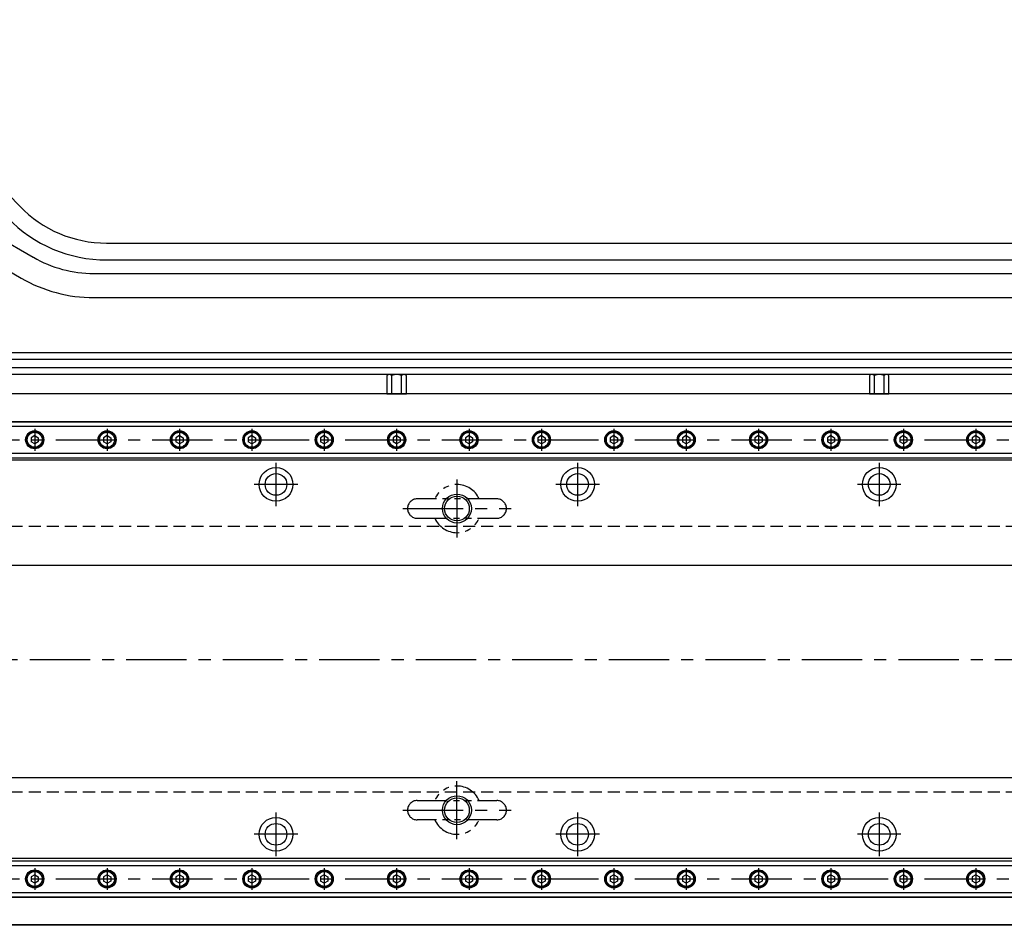
# Model space of a CAD drawing. Extents: x -4340 to -1882, y -4385 to 4447.
# Drawn here: x -3380 to -2972, y -2585 to -2210 of the extents above; entities that cross this region are included whole.
import ezdxf

# ---------------------------------------------------------------- set-up
doc = ezdxf.new("R2010")
doc.units = 0
doc.header["$MEASUREMENT"] = 0
for name, pattern in [('CENTER', [2, 1.25, -0.25, 0.25, -0.25]), ('HIDDEN', [0.375, 0.25, -0.125]), ('PHANTOM2', [1.25, 0.625, -0.125, 0.125, -0.125, 0.125, -0.125])]:
    doc.linetypes.add(name, pattern=pattern)
doc.layers.get('0').update_dxf_attribs({"linetype": 'CONTINUOUS'})
for name, color, linetype in [('中心線', 7, 'CENTER'), ('二点鎖線', 7, 'PHANTOM2'), ('実線', 7, 'CONTINUOUS'), ('破線', 7, 'HIDDEN'), ('細線', 7, 'CONTINUOUS')]:
    doc.layers.add(name, color=color, linetype=linetype)

msp = doc.modelspace()

# ---------------------------------------------------------------- linework, layer by layer
at = {"ltscale": 20}
for p, q in [((-3252.87, -2385.25), (-3252.87, -2385.25)), ((-3252.87, -2567.25), (-3252.87, -2567.25))]:
    msp.add_line(p, q, dxfattribs=at)
at = {"layer": '中心線', "ltscale": 20}
for p, q in [((-3373.62, -2379.43), (-3373.62, -2388.47)), ((-3343.62, -2379.43), (-3343.62, -2388.47)), ((-3313.62, -2379.43), (-3313.62, -2388.47)), ((-3283.62, -2379.43), (-3283.62, -2388.47)), ((-3253.62, -2379.43), (-3253.62, -2388.47)), ((-3253.62, -2379.43), (-3253.62, -2388.47)), ((-3223.62, -2379.43), (-3223.62, -2388.47)), ((-3223.62, -2379.43), (-3223.62, -2388.47)), ((-3193.62, -2379.43), (-3193.62, -2388.47)), ((-3193.62, -2379.43), (-3193.62, -2388.47)), ((-3163.62, -2379.43), (-3163.62, -2388.47)), ((-3133.62, -2379.43), (-3133.62, -2388.47)), ((-3103.62, -2379.43), (-3103.62, -2388.47)), ((-3073.62, -2379.43), (-3073.62, -2388.47)), ((-3043.62, -2379.43), (-3043.62, -2388.47)), ((-3013.62, -2379.43), (-3013.62, -2388.47)), ((-2983.62, -2379.43), (-2983.62, -2388.47)), ((-3564.91, -2383.95), (-1981.6, -2383.95)), ((-3273.62, -2393.45), (-3273.62, -2411.45)), ((-3148.62, -2393.45), (-3148.62, -2411.45)), ((-3023.62, -2393.45), (-3023.62, -2411.45)), ((-3264.62, -2402.45), (-3282.62, -2402.45)), ((-3198.62, -2400.45), (-3198.62, -2424.45)), ((-3139.62, -2402.45), (-3157.62, -2402.45)), ((-3014.62, -2402.45), (-3032.62, -2402.45)), ((-3221.12, -2412.45), (-3176.12, -2412.45)), ((-3575.69, -2474.95), (-1971.87, -2474.95)), ((-3198.62, -2549.45), (-3198.62, -2525.45)), ((-3221.12, -2537.45), (-3176.12, -2537.45)), ((-3273.62, -2538.45), (-3273.62, -2556.45)), ((-3148.62, -2538.45), (-3148.62, -2556.45)), ((-3023.62, -2538.45), (-3023.62, -2556.45)), ((-3264.62, -2547.45), (-3282.62, -2547.45)), ((-3139.62, -2547.45), (-3157.62, -2547.45)), ((-3014.62, -2547.45), (-3032.62, -2547.45)), ((-3373.62, -2561.43), (-3373.62, -2570.47)), ((-3343.62, -2561.43), (-3343.62, -2570.47)), ((-3313.62, -2561.43), (-3313.62, -2570.47)), ((-3283.62, -2561.43), (-3283.62, -2570.47)), ((-3253.62, -2561.43), (-3253.62, -2570.47)), ((-3253.62, -2561.43), (-3253.62, -2570.47)), ((-3223.62, -2561.43), (-3223.62, -2570.47)), ((-3223.62, -2561.43), (-3223.62, -2570.47)), ((-3193.62, -2561.43), (-3193.62, -2570.47)), ((-3193.62, -2561.43), (-3193.62, -2570.47)), ((-3163.62, -2561.43), (-3163.62, -2570.47)), ((-3133.62, -2561.43), (-3133.62, -2570.47)), ((-3103.62, -2561.43), (-3103.62, -2570.47)), ((-3073.62, -2561.43), (-3073.62, -2570.47)), ((-3043.62, -2561.43), (-3043.62, -2570.47)), ((-3013.62, -2561.43), (-3013.62, -2570.47)), ((-2983.62, -2561.43), (-2983.62, -2570.47)), ((-3564.91, -2565.95), (-1981.6, -2565.95))]:
    msp.add_line(p, q, dxfattribs=at)
at = {"layer": '二点鎖線', "ltscale": 20}
for p, q in [((-3182.12, -2408.45), (-3215.12, -2408.45)), ((-3215.12, -2416.45), (-3182.12, -2416.45)), ((-3215.12, -2533.45), (-3182.12, -2533.45)), ((-3182.12, -2541.45), (-3215.12, -2541.45))]:
    msp.add_line(p, q, dxfattribs=at)
for centre, radius, start, end in [((-3198.62, -2412.45), 10, 23.5782, 156.4218), ((-3215.12, -2412.45), 4, 90, 180), ((-3182.12, -2412.45), 4, 0, 90), ((-3215.12, -2412.45), 4, 180, 270), ((-3182.12, -2412.45), 4, 270, 0), ((-3198.62, -2412.45), 10, 203.5782, 336.4218), ((-3198.62, -2537.45), 10, 23.5782, 156.4218), ((-3215.12, -2537.45), 4, 90, 180), ((-3182.12, -2537.45), 4, 360, 90), ((-3215.12, -2537.45), 4, 180, 270), ((-3182.12, -2537.45), 4, 270, 360), ((-3198.62, -2537.45), 10, 203.5782, 336.4218)]:
    msp.add_arc(centre, radius, start, end, dxfattribs=at)
at = {"layer": '実線', "ltscale": 20}
for p, q in [((-3379.84, -2287.17), (-3454.44, -2209.87)), ((-3460.94, -2258.11), (-3374.19, -2308.32)), ((-3465.95, -2266.77), (-3379.2, -2316.97)), ((-3343.86, -2302.45), (-2948.62, -2302.45)), ((-3343.78, -2309.45), (-2948.62, -2309.45)), ((-3349.14, -2315.04), (-2948.62, -2315.04)), ((-3349.14, -2325.04), (-2948.62, -2325.04)), ((-2948.62, -2347.95), (-3412.62, -2347.95)), ((-2948.62, -2350.75), (-3412.62, -2350.75)), ((-2948.62, -2354.15), (-3412.62, -2354.15)), ((-2948.62, -2356.95), (-3412.62, -2356.95)), ((-3227.66, -2357.32), (-3227.66, -2364.95)), ((-3220.59, -2356.95), (-3226.65, -2356.95)), ((-3225.64, -2364.95), (-3225.64, -2357.32)), ((-3221.6, -2364.95), (-3221.6, -2357.32)), ((-3219.58, -2364.95), (-3219.58, -2357.32)), ((-3027.66, -2357.32), (-3027.66, -2364.95)), ((-3020.59, -2356.95), (-3026.65, -2356.95)), ((-3025.64, -2364.95), (-3025.64, -2357.32)), ((-3021.6, -2364.95), (-3021.6, -2357.32)), ((-3019.58, -2364.95), (-3019.58, -2357.32)), ((-2948.62, -2364.95), (-3560.62, -2364.95)), ((-3227.66, -2364.95), (-3219.58, -2364.95)), ((-3027.66, -2364.95), (-3019.58, -2364.95)), ((-2948.62, -2376.45), (-3563.62, -2376.45)), ((-3563.62, -2376.45), (-2948.62, -2376.45)), ((-3563.62, -2378.35), (-2948.62, -2378.35)), ((-3563.62, -2389.55), (-2948.62, -2389.55)), ((-3563.62, -2391.45), (-2948.62, -2391.45)), ((-2948.62, -2392.45), (-3563.62, -2392.45)), ((-3178.12, -2412.45), (-3178.12, -2412.45)), ((-3178.12, -2537.45), (-3178.12, -2537.45)), ((-2948.62, -2557.45), (-3563.62, -2557.45)), ((-3563.62, -2558.45), (-2948.62, -2558.45)), ((-3563.62, -2560.35), (-2948.62, -2560.35)), ((-3563.62, -2571.55), (-2948.62, -2571.55)), ((-2948.62, -2573.45), (-3563.62, -2573.45)), ((-3563.62, -2573.45), (-2948.62, -2573.45)), ((-2948.62, -2584.95), (-3560.62, -2584.95)), ((-2948.62, -2585.15), (-3453.62, -2585.15))]:
    msp.add_line(p, q, dxfattribs=at)
at = {"layer": '実線', "linetype": 'CONTINUOUS', "ltscale": 20}
for p, q in [((-3373.62, -2382.22), (-3375.12, -2383.08)), ((-3373.62, -2382.22), (-3372.12, -2383.08)), ((-3343.62, -2382.22), (-3345.12, -2383.08)), ((-3343.62, -2382.22), (-3342.12, -2383.08)), ((-3313.62, -2382.22), (-3315.12, -2383.08)), ((-3313.62, -2382.22), (-3312.12, -2383.08)), ((-3283.62, -2382.22), (-3285.12, -2383.08)), ((-3283.62, -2382.22), (-3282.12, -2383.08)), ((-3253.62, -2382.22), (-3255.12, -2383.08)), ((-3253.62, -2382.22), (-3255.12, -2383.08)), ((-3253.62, -2382.22), (-3252.12, -2383.08)), ((-3253.62, -2382.22), (-3252.12, -2383.08)), ((-3223.62, -2382.22), (-3225.12, -2383.08)), ((-3223.62, -2382.22), (-3225.12, -2383.08)), ((-3223.62, -2382.22), (-3222.12, -2383.08)), ((-3223.62, -2382.22), (-3222.12, -2383.08)), ((-3193.62, -2382.22), (-3195.12, -2383.08)), ((-3193.62, -2382.22), (-3195.12, -2383.08)), ((-3193.62, -2382.22), (-3192.12, -2383.08)), ((-3193.62, -2382.22), (-3192.12, -2383.08)), ((-3163.62, -2382.22), (-3165.12, -2383.08)), ((-3163.62, -2382.22), (-3162.12, -2383.08)), ((-3133.62, -2382.22), (-3135.12, -2383.08)), ((-3133.62, -2382.22), (-3132.12, -2383.08)), ((-3103.62, -2382.22), (-3105.12, -2383.08)), ((-3103.62, -2382.22), (-3102.12, -2383.08)), ((-3073.62, -2382.22), (-3075.12, -2383.08)), ((-3073.62, -2382.22), (-3072.12, -2383.08)), ((-3043.62, -2382.22), (-3045.12, -2383.08)), ((-3043.62, -2382.22), (-3042.12, -2383.08)), ((-3013.62, -2382.22), (-3015.12, -2383.08)), ((-3013.62, -2382.22), (-3012.12, -2383.08)), ((-2983.62, -2382.22), (-2985.12, -2383.08)), ((-2983.62, -2382.22), (-2982.12, -2383.08)), ((-3375.12, -2383.08), (-3375.12, -2384.82)), ((-3373.62, -2385.68), (-3375.12, -2384.82)), ((-3372.12, -2384.82), (-3373.62, -2385.68)), ((-3372.5, -2385.03), (-3372.5, -2385.03)), ((-3372.12, -2383.08), (-3372.12, -2384.82)), ((-3345.12, -2383.08), (-3345.12, -2384.82)), ((-3343.62, -2385.68), (-3345.12, -2384.82)), ((-3342.12, -2384.82), (-3343.62, -2385.68)), ((-3342.5, -2385.03), (-3342.5, -2385.03)), ((-3342.12, -2383.08), (-3342.12, -2384.82)), ((-3315.12, -2383.08), (-3315.12, -2384.82)), ((-3313.62, -2385.68), (-3315.12, -2384.82)), ((-3312.12, -2384.82), (-3313.62, -2385.68)), ((-3312.5, -2385.03), (-3312.5, -2385.03)), ((-3312.12, -2383.08), (-3312.12, -2384.82)), ((-3285.12, -2383.08), (-3285.12, -2384.82)), ((-3283.62, -2385.68), (-3285.12, -2384.82)), ((-3282.12, -2384.82), (-3283.62, -2385.68)), ((-3282.5, -2385.03), (-3282.5, -2385.03)), ((-3282.12, -2383.08), (-3282.12, -2384.82)), ((-3255.12, -2383.08), (-3255.12, -2384.82)), ((-3255.12, -2383.08), (-3255.12, -2384.82)), ((-3253.62, -2385.68), (-3255.12, -2384.82)), ((-3253.62, -2385.68), (-3255.12, -2384.82)), ((-3252.12, -2384.82), (-3253.62, -2385.68)), ((-3252.12, -2384.82), (-3253.62, -2385.68)), ((-3252.5, -2385.03), (-3252.5, -2385.03)), ((-3252.5, -2385.03), (-3252.5, -2385.03)), ((-3252.12, -2383.08), (-3252.12, -2384.82)), ((-3252.12, -2383.08), (-3252.12, -2384.82)), ((-3225.12, -2383.08), (-3225.12, -2384.82)), ((-3225.12, -2383.08), (-3225.12, -2384.82)), ((-3223.62, -2385.68), (-3225.12, -2384.82)), ((-3223.62, -2385.68), (-3225.12, -2384.82)), ((-3222.12, -2384.82), (-3223.62, -2385.68)), ((-3222.12, -2384.82), (-3223.62, -2385.68)), ((-3222.5, -2385.03), (-3222.5, -2385.03)), ((-3222.5, -2385.03), (-3222.5, -2385.03)), ((-3222.12, -2383.08), (-3222.12, -2384.82)), ((-3222.12, -2383.08), (-3222.12, -2384.82)), ((-3195.12, -2383.08), (-3195.12, -2384.82)), ((-3195.12, -2383.08), (-3195.12, -2384.82)), ((-3193.62, -2385.68), (-3195.12, -2384.82)), ((-3193.62, -2385.68), (-3195.12, -2384.82)), ((-3192.12, -2384.82), (-3193.62, -2385.68)), ((-3192.12, -2384.82), (-3193.62, -2385.68)), ((-3192.5, -2385.03), (-3192.5, -2385.03)), ((-3192.5, -2385.03), (-3192.5, -2385.03)), ((-3192.12, -2383.08), (-3192.12, -2384.82)), ((-3192.12, -2383.08), (-3192.12, -2384.82)), ((-3165.12, -2383.08), (-3165.12, -2384.82)), ((-3163.62, -2385.68), (-3165.12, -2384.82)), ((-3162.12, -2384.82), (-3163.62, -2385.68)), ((-3162.5, -2385.03), (-3162.5, -2385.03)), ((-3162.12, -2383.08), (-3162.12, -2384.82)), ((-3135.12, -2383.08), (-3135.12, -2384.82)), ((-3133.62, -2385.68), (-3135.12, -2384.82)), ((-3132.12, -2384.82), (-3133.62, -2385.68)), ((-3132.5, -2385.03), (-3132.5, -2385.03)), ((-3132.12, -2383.08), (-3132.12, -2384.82)), ((-3105.12, -2383.08), (-3105.12, -2384.82)), ((-3103.62, -2385.68), (-3105.12, -2384.82)), ((-3102.12, -2384.82), (-3103.62, -2385.68)), ((-3102.5, -2385.03), (-3102.5, -2385.03)), ((-3102.12, -2383.08), (-3102.12, -2384.82)), ((-3075.12, -2383.08), (-3075.12, -2384.82)), ((-3073.62, -2385.68), (-3075.12, -2384.82)), ((-3072.12, -2384.82), (-3073.62, -2385.68)), ((-3072.5, -2385.03), (-3072.5, -2385.03)), ((-3072.12, -2383.08), (-3072.12, -2384.82)), ((-3045.12, -2383.08), (-3045.12, -2384.82)), ((-3043.62, -2385.68), (-3045.12, -2384.82)), ((-3042.12, -2384.82), (-3043.62, -2385.68)), ((-3042.5, -2385.03), (-3042.5, -2385.03)), ((-3042.12, -2383.08), (-3042.12, -2384.82)), ((-3015.12, -2383.08), (-3015.12, -2384.82)), ((-3013.62, -2385.68), (-3015.12, -2384.82)), ((-3012.12, -2384.82), (-3013.62, -2385.68)), ((-3012.5, -2385.03), (-3012.5, -2385.03)), ((-3012.12, -2383.08), (-3012.12, -2384.82)), ((-2985.12, -2383.08), (-2985.12, -2384.82)), ((-2983.62, -2385.68), (-2985.12, -2384.82)), ((-2982.12, -2384.82), (-2983.62, -2385.68)), ((-2982.5, -2385.03), (-2982.5, -2385.03)), ((-2982.12, -2383.08), (-2982.12, -2384.82)), ((-3373.62, -2564.22), (-3375.12, -2565.08)), ((-3375.12, -2565.08), (-3375.12, -2566.82)), ((-3373.62, -2564.22), (-3372.12, -2565.08)), ((-3372.12, -2565.08), (-3372.12, -2566.82)), ((-3343.62, -2564.22), (-3345.12, -2565.08)), ((-3345.12, -2565.08), (-3345.12, -2566.82)), ((-3343.62, -2564.22), (-3342.12, -2565.08)), ((-3342.12, -2565.08), (-3342.12, -2566.82)), ((-3313.62, -2564.22), (-3315.12, -2565.08)), ((-3315.12, -2565.08), (-3315.12, -2566.82)), ((-3313.62, -2564.22), (-3312.12, -2565.08)), ((-3312.12, -2565.08), (-3312.12, -2566.82)), ((-3283.62, -2564.22), (-3285.12, -2565.08)), ((-3285.12, -2565.08), (-3285.12, -2566.82)), ((-3283.62, -2564.22), (-3282.12, -2565.08)), ((-3282.12, -2565.08), (-3282.12, -2566.82)), ((-3253.62, -2564.22), (-3255.12, -2565.08)), ((-3253.62, -2564.22), (-3255.12, -2565.08)), ((-3255.12, -2565.08), (-3255.12, -2566.82)), ((-3255.12, -2565.08), (-3255.12, -2566.82)), ((-3253.62, -2564.22), (-3252.12, -2565.08)), ((-3253.62, -2564.22), (-3252.12, -2565.08)), ((-3252.12, -2565.08), (-3252.12, -2566.82)), ((-3252.12, -2565.08), (-3252.12, -2566.82)), ((-3223.62, -2564.22), (-3225.12, -2565.08)), ((-3223.62, -2564.22), (-3225.12, -2565.08)), ((-3225.12, -2565.08), (-3225.12, -2566.82)), ((-3225.12, -2565.08), (-3225.12, -2566.82)), ((-3223.62, -2564.22), (-3222.12, -2565.08)), ((-3223.62, -2564.22), (-3222.12, -2565.08)), ((-3222.12, -2565.08), (-3222.12, -2566.82)), ((-3222.12, -2565.08), (-3222.12, -2566.82)), ((-3193.62, -2564.22), (-3195.12, -2565.08)), ((-3193.62, -2564.22), (-3195.12, -2565.08)), ((-3195.12, -2565.08), (-3195.12, -2566.82)), ((-3195.12, -2565.08), (-3195.12, -2566.82)), ((-3193.62, -2564.22), (-3192.12, -2565.08)), ((-3193.62, -2564.22), (-3192.12, -2565.08)), ((-3192.12, -2565.08), (-3192.12, -2566.82)), ((-3192.12, -2565.08), (-3192.12, -2566.82)), ((-3163.62, -2564.22), (-3165.12, -2565.08)), ((-3165.12, -2565.08), (-3165.12, -2566.82)), ((-3163.62, -2564.22), (-3162.12, -2565.08)), ((-3162.12, -2565.08), (-3162.12, -2566.82)), ((-3133.62, -2564.22), (-3135.12, -2565.08)), ((-3135.12, -2565.08), (-3135.12, -2566.82)), ((-3133.62, -2564.22), (-3132.12, -2565.08)), ((-3132.12, -2565.08), (-3132.12, -2566.82)), ((-3103.62, -2564.22), (-3105.12, -2565.08)), ((-3105.12, -2565.08), (-3105.12, -2566.82)), ((-3103.62, -2564.22), (-3102.12, -2565.08)), ((-3102.12, -2565.08), (-3102.12, -2566.82)), ((-3073.62, -2564.22), (-3075.12, -2565.08)), ((-3075.12, -2565.08), (-3075.12, -2566.82)), ((-3073.62, -2564.22), (-3072.12, -2565.08)), ((-3072.12, -2565.08), (-3072.12, -2566.82)), ((-3043.62, -2564.22), (-3045.12, -2565.08)), ((-3045.12, -2565.08), (-3045.12, -2566.82)), ((-3043.62, -2564.22), (-3042.12, -2565.08)), ((-3042.12, -2565.08), (-3042.12, -2566.82)), ((-3013.62, -2564.22), (-3015.12, -2565.08)), ((-3015.12, -2565.08), (-3015.12, -2566.82)), ((-3013.62, -2564.22), (-3012.12, -2565.08)), ((-3012.12, -2565.08), (-3012.12, -2566.82)), ((-2983.62, -2564.22), (-2985.12, -2565.08)), ((-2985.12, -2565.08), (-2985.12, -2566.82)), ((-2983.62, -2564.22), (-2982.12, -2565.08)), ((-2982.12, -2565.08), (-2982.12, -2566.82)), ((-3373.62, -2567.68), (-3375.12, -2566.82)), ((-3372.12, -2566.82), (-3373.62, -2567.68)), ((-3372.5, -2567.03), (-3372.5, -2567.03)), ((-3343.62, -2567.68), (-3345.12, -2566.82)), ((-3342.12, -2566.82), (-3343.62, -2567.68)), ((-3342.5, -2567.03), (-3342.5, -2567.03)), ((-3313.62, -2567.68), (-3315.12, -2566.82)), ((-3312.12, -2566.82), (-3313.62, -2567.68)), ((-3312.5, -2567.03), (-3312.5, -2567.03)), ((-3283.62, -2567.68), (-3285.12, -2566.82)), ((-3282.12, -2566.82), (-3283.62, -2567.68)), ((-3282.5, -2567.03), (-3282.5, -2567.03)), ((-3253.62, -2567.68), (-3255.12, -2566.82)), ((-3253.62, -2567.68), (-3255.12, -2566.82)), ((-3252.12, -2566.82), (-3253.62, -2567.68)), ((-3252.12, -2566.82), (-3253.62, -2567.68)), ((-3252.5, -2567.03), (-3252.5, -2567.03)), ((-3252.5, -2567.03), (-3252.5, -2567.03)), ((-3223.62, -2567.68), (-3225.12, -2566.82)), ((-3223.62, -2567.68), (-3225.12, -2566.82)), ((-3222.12, -2566.82), (-3223.62, -2567.68)), ((-3222.12, -2566.82), (-3223.62, -2567.68)), ((-3222.5, -2567.03), (-3222.5, -2567.03)), ((-3222.5, -2567.03), (-3222.5, -2567.03)), ((-3193.62, -2567.68), (-3195.12, -2566.82)), ((-3193.62, -2567.68), (-3195.12, -2566.82)), ((-3192.12, -2566.82), (-3193.62, -2567.68)), ((-3192.12, -2566.82), (-3193.62, -2567.68)), ((-3192.5, -2567.03), (-3192.5, -2567.03)), ((-3192.5, -2567.03), (-3192.5, -2567.03)), ((-3163.62, -2567.68), (-3165.12, -2566.82)), ((-3162.12, -2566.82), (-3163.62, -2567.68)), ((-3162.5, -2567.03), (-3162.5, -2567.03)), ((-3133.62, -2567.68), (-3135.12, -2566.82)), ((-3132.12, -2566.82), (-3133.62, -2567.68)), ((-3132.5, -2567.03), (-3132.5, -2567.03)), ((-3103.62, -2567.68), (-3105.12, -2566.82)), ((-3102.12, -2566.82), (-3103.62, -2567.68)), ((-3102.5, -2567.03), (-3102.5, -2567.03)), ((-3073.62, -2567.68), (-3075.12, -2566.82)), ((-3072.12, -2566.82), (-3073.62, -2567.68)), ((-3072.5, -2567.03), (-3072.5, -2567.03)), ((-3043.62, -2567.68), (-3045.12, -2566.82)), ((-3042.12, -2566.82), (-3043.62, -2567.68)), ((-3042.5, -2567.03), (-3042.5, -2567.03)), ((-3013.62, -2567.68), (-3015.12, -2566.82)), ((-3012.12, -2566.82), (-3013.62, -2567.68)), ((-3012.5, -2567.03), (-3012.5, -2567.03)), ((-2983.62, -2567.68), (-2985.12, -2566.82)), ((-2982.12, -2566.82), (-2983.62, -2567.68)), ((-2982.5, -2567.03), (-2982.5, -2567.03))]:
    msp.add_line(p, q, dxfattribs=at)
at = {"layer": '実線', "ltscale": 20}
for centre, radius in [((-3373.62, -2383.95), 3.75), ((-3343.62, -2383.95), 3.75), ((-3313.62, -2383.95), 3.75), ((-3283.62, -2383.95), 3.75), ((-3253.62, -2383.95), 3.75), ((-3253.62, -2383.95), 3.75), ((-3223.62, -2383.95), 3.75), ((-3223.62, -2383.95), 3.75), ((-3193.62, -2383.95), 3.75), ((-3193.62, -2383.95), 3.75), ((-3163.62, -2383.95), 3.75), ((-3133.62, -2383.95), 3.75), ((-3103.62, -2383.95), 3.75), ((-3073.62, -2383.95), 3.75), ((-3043.62, -2383.95), 3.75), ((-3013.62, -2383.95), 3.75), ((-2983.62, -2383.95), 3.75), ((-3273.62, -2402.45), 7), ((-3273.62, -2402.45), 4.5), ((-3148.62, -2402.45), 7), ((-3148.62, -2402.45), 4.5), ((-3023.62, -2402.45), 7), ((-3023.62, -2402.45), 4.5), ((-3198.62, -2412.45), 5.12), ((-3198.62, -2537.45), 5.12), ((-3273.62, -2547.45), 7), ((-3148.62, -2547.45), 7), ((-3023.62, -2547.45), 7), ((-3273.62, -2547.45), 4.5), ((-3148.62, -2547.45), 4.5), ((-3023.62, -2547.45), 4.5), ((-3373.62, -2565.95), 3.75), ((-3343.62, -2565.95), 3.75), ((-3313.62, -2565.95), 3.75), ((-3283.62, -2565.95), 3.75), ((-3253.62, -2565.95), 3.75), ((-3253.62, -2565.95), 3.75), ((-3223.62, -2565.95), 3.75), ((-3223.62, -2565.95), 3.75), ((-3193.62, -2565.95), 3.75), ((-3193.62, -2565.95), 3.75), ((-3163.62, -2565.95), 3.75), ((-3133.62, -2565.95), 3.75), ((-3103.62, -2565.95), 3.75), ((-3073.62, -2565.95), 3.75), ((-3043.62, -2565.95), 3.75), ((-3013.62, -2565.95), 3.75), ((-2983.62, -2565.95), 3.75)]:
    msp.add_circle(centre, radius, dxfattribs=at)
at = {"layer": '実線', "linetype": 'CONTINUOUS', "ltscale": 20}
for centre, radius in [((-3373.62, -2383.95), 3.5), ((-3373.62, -2383.95), 3.1), ((-3343.62, -2383.95), 3.5), ((-3343.62, -2383.95), 3.1), ((-3313.62, -2383.95), 3.5), ((-3313.62, -2383.95), 3.1), ((-3283.62, -2383.95), 3.5), ((-3283.62, -2383.95), 3.1), ((-3253.62, -2383.95), 3.5), ((-3253.62, -2383.95), 3.5), ((-3253.62, -2383.95), 3.1), ((-3253.62, -2383.95), 3.1), ((-3223.62, -2383.95), 3.5), ((-3223.62, -2383.95), 3.5), ((-3223.62, -2383.95), 3.1), ((-3223.62, -2383.95), 3.1), ((-3193.62, -2383.95), 3.5), ((-3193.62, -2383.95), 3.5), ((-3193.62, -2383.95), 3.1), ((-3193.62, -2383.95), 3.1), ((-3163.62, -2383.95), 3.5), ((-3163.62, -2383.95), 3.1), ((-3133.62, -2383.95), 3.5), ((-3133.62, -2383.95), 3.1), ((-3103.62, -2383.95), 3.5), ((-3103.62, -2383.95), 3.1), ((-3073.62, -2383.95), 3.5), ((-3073.62, -2383.95), 3.1), ((-3043.62, -2383.95), 3.5), ((-3043.62, -2383.95), 3.1), ((-3013.62, -2383.95), 3.5), ((-3013.62, -2383.95), 3.1), ((-2983.62, -2383.95), 3.5), ((-2983.62, -2383.95), 3.1), ((-3373.62, -2565.95), 3.5), ((-3343.62, -2565.95), 3.5), ((-3313.62, -2565.95), 3.5), ((-3283.62, -2565.95), 3.5), ((-3253.62, -2565.95), 3.5), ((-3253.62, -2565.95), 3.5), ((-3223.62, -2565.95), 3.5), ((-3223.62, -2565.95), 3.5), ((-3193.62, -2565.95), 3.5), ((-3193.62, -2565.95), 3.5), ((-3163.62, -2565.95), 3.5), ((-3133.62, -2565.95), 3.5), ((-3103.62, -2565.95), 3.5), ((-3073.62, -2565.95), 3.5), ((-3043.62, -2565.95), 3.5), ((-3013.62, -2565.95), 3.5), ((-2983.62, -2565.95), 3.5), ((-3373.62, -2565.95), 3.1), ((-3343.62, -2565.95), 3.1), ((-3313.62, -2565.95), 3.1), ((-3283.62, -2565.95), 3.1), ((-3253.62, -2565.95), 3.1), ((-3253.62, -2565.95), 3.1), ((-3223.62, -2565.95), 3.1), ((-3223.62, -2565.95), 3.1), ((-3193.62, -2565.95), 3.1), ((-3193.62, -2565.95), 3.1), ((-3163.62, -2565.95), 3.1), ((-3133.62, -2565.95), 3.1), ((-3103.62, -2565.95), 3.1), ((-3073.62, -2565.95), 3.1), ((-3043.62, -2565.95), 3.1), ((-3013.62, -2565.95), 3.1), ((-2983.62, -2565.95), 3.1)]:
    msp.add_circle(centre, radius, dxfattribs=at)
at = {"layer": '実線', "ltscale": 20}
for centre, radius, start, end in [((-3343.86, -2252.45), 50, 223.9801, 270), ((-3343.78, -2252.45), 57, 223.9801, 270), ((-3349.14, -2265.04), 50, 239.9398, 270), ((-3349.14, -2265.04), 60, 239.9398, 270), ((-3226.65, -2358.51), 1.56, 49.7398, 130.2602), ((-3223.62, -2362.65), 5.7, 69.2291, 110.7709), ((-3220.59, -2358.51), 1.56, 49.7398, 130.2602), ((-3026.65, -2358.51), 1.56, 49.7398, 130.2602), ((-3023.62, -2362.65), 5.7, 69.2291, 110.7709), ((-3020.59, -2358.51), 1.56, 49.7398, 130.2602)]:
    msp.add_arc(centre, radius, start, end, dxfattribs=at)
at = {"layer": '破線', "ltscale": 20}
for p, q in [((-1983.62, -2419.95), (-3563.62, -2419.95)), ((-1983.62, -2529.95), (-3563.62, -2529.95))]:
    msp.add_line(p, q, dxfattribs=at)
at = {"layer": '細線', "ltscale": 20}
for p, q in [((-3553.62, -2435.95), (-2948.62, -2435.95)), ((-3553.62, -2523.95), (-2948.62, -2523.95))]:
    msp.add_line(p, q, dxfattribs=at)
for centre in [(-3198.62, -2412.45), (-3198.62, -2537.45)]:
    msp.add_circle(centre, 6, dxfattribs=at)

doc.saveas('drawing.dxf')
